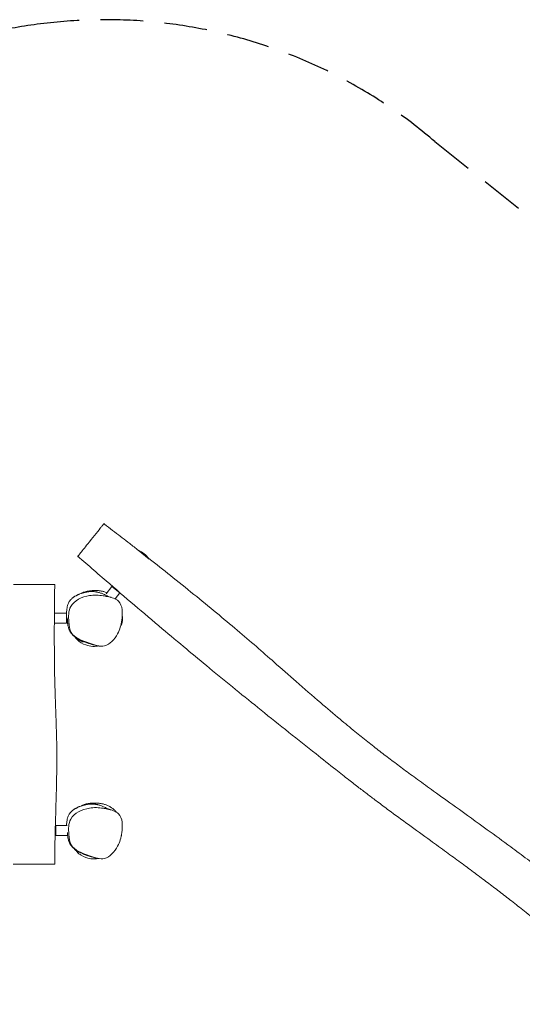
# Model space of a CAD drawing. Units: millimetres. Extents: x -8315 to 8323, y -2510 to 2225.
# Drawn here: x -5028 to -3536, y -698 to 2225 of the extents above; entities that cross this region are included whole.
import ezdxf

# ---------------------------------------------------------------- set-up
doc = ezdxf.new("R2010")
doc.units = ezdxf.units.MM
doc.header["$LTSCALE"] = 20
doc.linetypes.add('HIDDEN', pattern=[9.525, 6.35, -3.175])
doc.layers.add('2d', color=230, linetype='Continuous')
doc.layers.add('AS-SafetyZone', color=5, linetype='HIDDEN')

msp = doc.modelspace()

# ---------------------------------------------------------------- linework, layer by layer
at = {"layer": '2d', "lineweight": 0}
for p, q in [((-4675.8, 649.7), (-4643.4, 623.8)), ((-4754.1, 542.1), (-4771.4, 520.4)), ((-4754.1, 542.1), (-4730.6, 523.3)), ((-4730.6, 523.3), (-4744.8, 505.6)), ((-4924.8, 445.5), (-4924, 445.5)), ((-4924, 458.7), (-4924.7, 458.7)), ((-4924.7, 451.5), (-4924, 451.5)), ((-4924, 463.5), (-4924, 433.5)), ((-4888.7, 463.5), (-4924, 463.5)), ((-4889, 463.5), (-4889, 433.5)), ((-4888.5, 458.7), (-4889, 458.7)), ((-4889, 451.5), (-4887.7, 451.5)), ((-4889, 445.5), (-4886.6, 445.5)), ((-4924.8, 438.3), (-4924, 438.3)), ((-4888.3, 433.5), (-4924, 433.5)), ((-4889, 438.3), (-4885.8, 438.3)), ((-4888.3, 438.3), (-4888.3, 433.5)), ((-4725.8, 436.7), (-4725.8, 427.5)), ((-4839.6, 377.4), (-4844.9, 381.6)), ((-4920.9, -172.3), (-4922, -172.3)), ((-4887.2, -167.5), (-4921.9, -167.5)), ((-4920.9, -167.5), (-4920.9, -197.5)), ((-4885.9, -197.5), (-4922.6, -197.5)), ((-4922.5, -192.7), (-4920.9, -192.7)), ((-4922.3, -185.5), (-4921.6, -185.5)), ((-4922.2, -179.5), (-4921.6, -179.5)), ((-4921.6, -179.5), (-4921.6, -185.5)), ((-4885.9, -191), (-4885.9, -197.5)), ((-4885.9, -192.7), (-4885.8, -192.7))]:
    msp.add_line(p, q, dxfattribs=at)
for centre, start, end in [((-4704.3, 580.3), 36.2672, 67.6119), ((-4797.8, 448.5), 343.7398, 7.4339), ((-4811, 446.7), 227.9152, 247.6376), ((-4799.8, -182.5), 345.9292, 352.9165)]:
    msp.add_arc(centre, 75, start, end, dxfattribs=at)
for points, knots in [([(-4783, 722.1), (-4784.5, 720.2), (-4793.9, 708.5), (-4822.7, 672.4), (-4854.2, 633.1), (-4855.2, 631.8), (-4855.2, 631.7), (-4855.2, 631.7)], [0.1601309, 0.1601309, 0.1601309, 0.1601309, 0.1991474, 0.355023, 0.4674264, 0.5968313, 0.5999676, 0.5999676, 0.5999676, 0.5999676]), ([(-4777.7, 728.8), (-4777.7, 728.8), (-4778.2, 728.2), (-4780.4, 725.4), (-4783, 722.1)], [1.06951625, 1.06951625, 1.06951625, 1.06951625, 1.09342874, 1.16013085, 1.16013085, 1.16013085, 1.16013085]), ([(-4777.7, 728.8), (-4775, 726.8), (-4772.4, 724.7), (-4761.8, 716.6), (-4753.9, 710.5), (-4731.1, 692.8), (-4716.2, 681.3), (-4692.7, 663), (-4684.1, 656.3), (-4675.5, 649.6)], [0, 0, 0, 0, 10.000013, 10.000013, 40.000249, 40.000249, 96.535013, 96.535013, 129.282579, 129.282579, 129.282579, 129.282579]), ([(-3256.1, -651), (-3257.8, -649.5), (-3259.6, -647.9), (-3277.1, -632.7), (-3292.9, -619), (-3324.8, -591.7), (-3340.8, -578), (-3372.5, -551.1), (-3388.3, -537.9), (-3419.4, -511.9), (-3434.6, -499.2), (-3464.5, -474.7), (-3479.1, -462.8), (-3507.4, -439.8), (-3521.1, -428.8), (-3547.6, -407.7), (-3560.4, -397.7), (-3585, -378.4), (-3596.8, -369.3), (-3620.5, -351.2), (-3632.3, -342.2), (-3656.4, -324), (-3668.7, -314.8), (-3693.9, -296.1), (-3706.8, -286.6), (-3733.6, -266.9), (-3747.5, -256.7), (-3777.2, -235.1), (-3793, -223.7), (-3830.7, -196.4), (-3852.6, -180.5), (-3894, -150.3), (-3913.6, -136), (-3944.4, -113.2), (-3955.7, -104.7), (-3975.9, -89.5), (-3984.8, -82.8), (-4002.8, -69.1), (-4011.9, -62.1), (-4030.9, -47.4), (-4040.8, -39.7), (-4063.7, -21.9), (-4076.7, -11.7), (-4109.3, 13.9), (-4128.9, 29.4), (-4175.3, 66.2), (-4202.1, 87.6), (-4256.5, 131), (-4284.1, 153.1), (-4336.7, 195.6), (-4361.8, 215.9), (-4412.9, 257.5), (-4438.9, 278.8), (-4487.6, 319), (-4510.3, 337.8), (-4556.9, 376.7), (-4580.9, 396.8), (-4632.4, 440.3), (-4660, 463.7), (-4715.4, 510.9), (-4743.3, 534.8), (-4787.4, 572.9), (-4803.8, 587.1), (-4827.7, 607.8), (-4835.4, 614.5), (-4846.4, 624.1), (-4850, 627.2), (-4853.7, 630.4), (-4854.5, 631.1), (-4855.2, 631.7)], [150.839991, 150.839991, 150.839991, 150.839991, 157.787791, 157.787791, 220.74257, 220.74257, 283.910736, 283.910736, 345.835585, 345.835585, 405.429469, 405.429469, 461.902746, 461.902746, 514.71527, 514.71527, 563.533259, 563.533259, 608.374934, 608.374934, 652.943841, 652.943841, 699.031706, 699.031706, 747.304673, 747.304673, 799.127505, 799.127505, 857.933093, 857.933093, 939.368691, 939.368691, 1012.168496, 1012.168496, 1054.627581, 1054.627581, 1088.078679, 1088.078679, 1122.418668, 1122.418668, 1160.102563, 1160.102563, 1209.585399, 1209.585399, 1284.587418, 1284.587418, 1387.439467, 1387.439467, 1493.498465, 1493.498465, 1590.400397, 1590.400397, 1691.243078, 1691.243078, 1779.629172, 1779.629172, 1873.477752, 1873.477752, 1981.914434, 1981.914434, 2092.041393, 2092.041393, 2156.789933, 2156.789933, 2187.393549, 2187.393549, 2201.429874, 2201.429874, 2204.493055, 2204.493055, 2204.493055, 2204.493055]), ([(-4644, 624.9), (-4622.8, 608.2), (-4601.6, 591.5), (-4557.3, 556.2), (-4534.1, 537.6), (-4488.5, 500.7), (-4466.2, 482.5), (-4423.2, 446.9), (-4402.5, 429.6), (-4363, 396.1), (-4344.1, 379.9), (-4307.6, 348.3), (-4290, 332.8), (-4250.6, 298.2), (-4228.9, 279.1), (-4183.3, 239), (-4159.3, 218.1), (-4115.9, 180.8), (-4096.5, 164.3), (-4062.3, 135.8), (-4047.6, 123.6), (-4020.3, 101.4), (-4007.7, 91.3), (-3983.2, 71.8), (-3971.2, 62.4), (-3947.4, 44), (-3935.5, 34.9), (-3911.6, 16.9), (-3899.6, 7.9), (-3874.3, -10.9), (-3861, -20.6), (-3831.6, -42.1), (-3815.5, -53.7), (-3777.9, -80.9), (-3756.4, -96.3), (-3703.3, -134.4), (-3671.8, -157), (-3617, -196.8), (-3593.8, -213.8), (-3554.2, -243.1), (-3537.7, -255.3), (-3506.9, -278.5), (-3492.5, -289.5), (-3464.7, -310.8), (-3451.3, -321.2), (-3424, -342.4), (-3410.2, -353.2), (-3381.6, -375.9), (-3366.8, -387.7), (-3336.2, -412.1), (-3320.5, -424.8), (-3288.1, -451.1), (-3271.5, -464.7), (-3237.5, -492.6), (-3220.2, -506.9), (-3196.6, -526.5), (-3190.4, -531.7), (-3184.1, -536.9)], [169.334411, 169.334411, 169.334411, 169.334411, 250.188193, 250.188193, 339.405977, 339.405977, 426.014514, 426.014514, 506.873908, 506.873908, 581.419529, 581.419529, 651.846372, 651.846372, 738.600813, 738.600813, 834.051863, 834.051863, 910.44167, 910.44167, 967.637633, 967.637633, 1016.101919, 1016.101919, 1061.734053, 1061.734053, 1106.542243, 1106.542243, 1151.548715, 1151.548715, 1201.169875, 1201.169875, 1260.916804, 1260.916804, 1340.53578, 1340.53578, 1457.263731, 1457.263731, 1543.731274, 1543.731274, 1605.256639, 1605.256639, 1659.455103, 1659.455103, 1710.377165, 1710.377165, 1763.084828, 1763.084828, 1819.863147, 1819.863147, 1880.573028, 1880.573028, 1945.000607, 1945.000607, 2012.652846, 2012.652846, 2037.011264, 2037.011264, 2037.011264, 2037.011264]), ([(-5000.4, 548.5), (-5016.7, 548.5), (-5040.8, 548.5), (-5045.8, 548.5), (-5045.8, 548.5)], [0.082, 0.082, 0.082, 0.082, 0.2100143, 0.2838131, 0.2838131, 0.2838131, 0.2838131]), ([(-4923.7, 548.5), (-4923.7, 548.5), (-4927.7, 548.5), (-4953.9, 548.5), (-4968.9, 548.5), (-4977.5, 548.5), (-4988, 548.5), (-4998.5, 548.5), (-5000.4, 548.5)], [0.7964535, 0.7964535, 0.7964535, 0.7964535, 0.8825325, 1, 1, 1, 1.0666942, 1.082, 1.082, 1.082, 1.082]), ([(-4923.7, 548.5), (-4923.8, 545.2), (-4923.8, 541.9), (-4924, 528.5), (-4924.1, 518.5), (-4924.5, 489.7), (-4924.6, 470.9), (-4924.9, 425.4), (-4925, 398.6), (-4924.8, 343.7), (-4924.6, 315.4), (-4923.7, 264.3), (-4923.1, 241.5), (-4921.7, 199.4), (-4921, 180.1), (-4919.7, 143.5), (-4919.1, 126.3), (-4918.2, 94.1), (-4917.8, 79.3), (-4917.4, 48.9), (-4917.4, 33.3), (-4917.5, 4), (-4917.7, -9.8), (-4918.2, -36.4), (-4918.5, -49.2), (-4919.2, -76.2), (-4919.7, -90.3), (-4920.5, -117.5), (-4920.8, -130.4), (-4921.6, -156.7), (-4922, -170), (-4922.7, -200), (-4923, -216.7), (-4923.3, -246.7), (-4923.3, -260), (-4923, -276.4), (-4923, -279.4), (-4922.9, -282.5)], [0, 0, 0, 0, 10.000031, 10.000031, 40.000302, 40.000302, 96.423485, 96.423485, 176.649316, 176.649316, 261.405812, 261.405812, 329.858247, 329.858247, 387.802841, 387.802841, 439.696063, 439.696063, 484.344612, 484.344612, 530.978709, 530.978709, 572.390582, 572.390582, 610.83712, 610.83712, 653.286821, 653.286821, 692.250513, 692.250513, 732.211692, 732.211692, 782.349711, 782.349711, 822.293084, 822.293084, 831.444693, 831.444693, 831.444693, 831.444693]), ([(-4888.8, 458.7), (-4888.8, 459.6), (-4888.8, 460.4), (-4888.8, 462.7), (-4888.7, 464.2), (-4888.5, 467.5), (-4888.4, 469.3), (-4887.9, 473.6), (-4887.6, 476.1), (-4886.7, 481.1), (-4886.2, 483.3), (-4885, 487.5), (-4884.4, 489.1), (-4883.1, 492.4), (-4882.4, 493.9), (-4880.9, 496.7), (-4880.2, 497.9), (-4878.8, 499.8), (-4878.4, 500.4), (-4877.6, 501.4), (-4877.3, 501.8), (-4876.8, 502.4), (-4876.5, 502.7), (-4876.1, 503.2), (-4875.9, 503.4), (-4875.4, 503.9), (-4875.1, 504.3), (-4874.5, 504.9), (-4874.2, 505.2), (-4873.5, 505.8), (-4873.2, 506.1), (-4872.4, 506.8), (-4872, 507.2), (-4871.1, 508), (-4870.6, 508.4), (-4869.6, 509.2), (-4869, 509.6), (-4867.9, 510.4), (-4867.3, 510.8), (-4866, 511.7), (-4865.4, 512.1), (-4864, 512.9), (-4863.3, 513.3), (-4861.9, 514.1), (-4861.2, 514.5), (-4859.8, 515.3), (-4859.1, 515.6), (-4857.7, 516.4), (-4857, 516.7), (-4855.5, 517.4), (-4854.7, 517.8), (-4852.8, 518.6), (-4851.8, 519.1), (-4849.3, 520.1), (-4848.5, 520.4), (-4845.3, 521.6), (-4844.8, 521.8), (-4843.7, 522.1), (-4843.3, 522.3), (-4842.5, 522.5), (-4842.2, 522.6), (-4841.5, 522.9), (-4841.2, 523), (-4840.5, 523.1), (-4840.3, 523.2), (-4839.6, 523.4), (-4839.1, 523.6), (-4838.2, 523.8), (-4837.8, 523.9), (-4837, 524.1), (-4836.6, 524.2), (-4835.6, 524.5), (-4835.1, 524.6), (-4833.8, 524.9), (-4833.1, 525.1), (-4831.5, 525.4), (-4830.7, 525.5), (-4828.8, 525.9), (-4827.8, 526.1), (-4825.4, 526.4), (-4824.1, 526.6), (-4821.1, 526.9), (-4819.5, 527), (-4815.8, 527.2), (-4813.8, 527.2), (-4809.9, 527.2), (-4808, 527.1), (-4805.2, 526.8), (-4804.3, 526.7), (-4802.8, 526.5), (-4802.3, 526.5), (-4801, 526.3), (-4800.3, 526.2), (-4798.8, 525.9), (-4798, 525.7), (-4796.1, 525.3), (-4795.1, 525.1), (-4792.6, 524.4), (-4791.2, 524), (-4788.2, 523.1), (-4786.6, 522.5), (-4783.7, 521.4), (-4782.3, 520.8), (-4779.3, 519.5), (-4777.7, 518.8), (-4774.2, 517.2), (-4772.4, 516.3), (-4768.7, 514.6), (-4766.8, 513.7), (-4763, 512), (-4761.1, 511.3), (-4758.2, 510.3), (-4757.1, 509.9), (-4756, 509.6)], [545.241316, 545.241316, 545.241316, 545.241316, 565.898217, 565.898217, 607.544854, 607.544854, 662.659218, 662.659218, 737.180586, 737.180586, 785.568201, 785.568201, 812.421886, 812.421886, 829.097644, 829.097644, 840.450584, 840.450584, 844.570529, 844.570529, 846.3692, 846.3692, 847.635613, 847.635613, 848.49115, 848.49115, 849.895266, 849.895266, 851.206105, 851.206105, 852.788233, 852.788233, 855.067956, 855.067956, 858.117998, 858.117998, 862.14785, 862.14785, 867.43046, 867.43046, 874.222778, 874.222778, 882.780206, 882.780206, 893.378039, 893.378039, 906.376479, 906.376479, 922.400088, 922.400088, 943.106152, 943.106152, 974.692071, 974.692071, 1017.737909, 1017.737909, 1024.297272, 1024.297272, 1027.244452, 1027.244452, 1029.212522, 1029.212522, 1030.653367, 1030.653367, 1031.645336, 1031.645336, 1033.08241, 1033.08241, 1034.293443, 1034.293443, 1035.701613, 1035.701613, 1037.723701, 1037.723701, 1040.623223, 1040.623223, 1044.573205, 1044.573205, 1050.023457, 1050.023457, 1057.492658, 1057.492658, 1067.551979, 1067.551979, 1080.548631, 1080.548631, 1094.539116, 1094.539116, 1104.701613, 1104.701613, 1113.243426, 1113.243426, 1125.106645, 1125.106645, 1142.084454, 1142.084454, 1167.449488, 1167.449488, 1204.269813, 1204.269813, 1251.368663, 1251.368663, 1300.046006, 1300.046006, 1362.352835, 1362.352835, 1440.512845, 1440.512845, 1530.313527, 1530.313527, 1626.951515, 1626.951515, 1685.009935, 1685.009935, 1685.009935, 1685.009935]), ([(-4844.9, 521.9), (-4842.8, 523), (-4840.7, 524.1), (-4835.3, 526.2), (-4831.6, 527.3), (-4825.2, 528.5), (-4823, 528.8), (-4820.8, 529)], [-146.009865, -146.009865, -146.009865, -146.009865, -144.158532, -144.158532, -141.45108, -141.45108, -140.060541, -140.060541, -140.060541, -140.060541]), ([(-4821, 529), (-4821, 529), (-4821, 529), (-4821, 529), (-4820.8, 529), (-4820.3, 529.1), (-4819.9, 529.1), (-4818.8, 529.3), (-4818.2, 529.4), (-4816.5, 529.5), (-4815.6, 529.6), (-4813.5, 529.9), (-4812.3, 530), (-4809.8, 530.1), (-4808.5, 530.2), (-4805.7, 530.3), (-4804.3, 530.3), (-4801.3, 530.3), (-4799.9, 530.3), (-4797.1, 530.1), (-4795.7, 530), (-4792.9, 529.8), (-4791.4, 529.6), (-4788.6, 529.2), (-4787.3, 529), (-4784.8, 528.5), (-4783.6, 528.3), (-4781.1, 527.7), (-4779.8, 527.4), (-4776.9, 526.6), (-4775.4, 526.1), (-4772.1, 525), (-4770.4, 524.4), (-4768.7, 523.7)], [32.239426, 32.239426, 32.239426, 32.239426, 34.500782, 34.500782, 60.324769, 60.324769, 87.746067, 87.746067, 115.85404, 115.85404, 143.040564, 143.040564, 167.393548, 167.393548, 187.447096, 187.447096, 202.590912, 202.590912, 212.930137, 212.930137, 220.784494, 220.784494, 227.1865, 227.1865, 231.824336, 231.824336, 235.766429, 235.766429, 239.826023, 239.826023, 244.750804, 244.750804, 250.218008, 250.218008, 250.218008, 250.218008]), ([(-4820.4, 373.9), (-4820.5, 373.9), (-4842.4, 381.8), (-4877.1, 392.5), (-4883, 441.9), (-4883.6, 493.1), (-4842.4, 511.6), (-4820.4, 515.2), (-4806.7, 517.4), (-4793.7, 516.8), (-4780.3, 514.7)], [0.582, 0.582, 0.582, 0.582, 0.5824301, 0.7103237, 0.7751164, 0.8687211, 1, 1, 1, 1.082, 1.082, 1.082, 1.082]), ([(-4780.3, 514.7), (-4776, 514.1), (-4759.7, 511), (-4721.6, 500.9), (-4722.3, 444.7), (-4734.8, 398.9), (-4771.8, 355.3), (-4804.7, 368.3), (-4820.4, 373.9)], [0.082, 0.082, 0.082, 0.082, 0.1080518, 0.1806629, 0.2964059, 0.3821934, 0.4897692, 0.582, 0.582, 0.582, 0.582]), ([(-4793, 365.5), (-4793.6, 365.6), (-4794.1, 365.7), (-4796.2, 366.1), (-4797.7, 366.4), (-4802.9, 367.5), (-4806.6, 368.3), (-4814, 370.3), (-4817.6, 371.3), (-4824.2, 373.4), (-4827.1, 374.4), (-4832.2, 376.3), (-4834, 377), (-4837.9, 378.5), (-4839.5, 379.2), (-4842.7, 380.6), (-4844.3, 381.3), (-4846.9, 382.6), (-4847.5, 382.9), (-4848.6, 383.4), (-4849, 383.7), (-4849.9, 384.1), (-4850.3, 384.3), (-4851, 384.7), (-4851.4, 384.9), (-4852.4, 385.5), (-4853.1, 385.8), (-4854.2, 386.5), (-4854.8, 386.8), (-4855.8, 387.5), (-4856.3, 387.8), (-4857.5, 388.5), (-4858, 388.9), (-4859.3, 389.7), (-4859.9, 390.1), (-4861.3, 391.1), (-4862, 391.6), (-4863.7, 392.8), (-4864.6, 393.5), (-4866.9, 395.4), (-4868.2, 396.5), (-4870.3, 398.6), (-4870.8, 399.1), (-4871.7, 400), (-4872, 400.3), (-4872.4, 400.8), (-4872.6, 401), (-4873.1, 401.6), (-4873.4, 401.9), (-4873.9, 402.5), (-4874.1, 402.8), (-4874.6, 403.4), (-4874.8, 403.7), (-4875.4, 404.5), (-4875.7, 404.9), (-4876.4, 405.8), (-4876.7, 406.3), (-4877.4, 407.4), (-4877.8, 407.9), (-4878.5, 409.3), (-4878.9, 410), (-4879.9, 411.8), (-4880.4, 412.9), (-4881.6, 415.7), (-4882.1, 417.4), (-4883.1, 420.6), (-4883.5, 422.2), (-4884.3, 425.9), (-4884.6, 427.9), (-4885.1, 431.7), (-4885.3, 433.3), (-4885.6, 436.3), (-4885.7, 437.5), (-4885.9, 439.8), (-4886, 440.8), (-4886.2, 442.6), (-4886.2, 443.4), (-4886.4, 444.9), (-4886.4, 445.6), (-4886.5, 446.9), (-4886.6, 447.4), (-4886.7, 448.4), (-4886.7, 448.8), (-4886.8, 449.3), (-4886.8, 449.5), (-4886.8, 449.5), (-4886.8, 449.5), (-4886.8, 449.5)], [0, 0, 0, 0, 10.000008, 10.000008, 40.000086, 40.000086, 112.227594, 112.227594, 177.739282, 177.739282, 223.065501, 223.065501, 247.568323, 247.568323, 262.999429, 262.999429, 274.296175, 274.296175, 277.427746, 277.427746, 279.395456, 279.395456, 280.976432, 280.976432, 282.300661, 282.300661, 284.4857, 284.4857, 286.346268, 286.346268, 288.508826, 288.508826, 291.305843, 291.305843, 294.910108, 294.910108, 299.753198, 299.753198, 306.579849, 306.579849, 317.023605, 317.023605, 319.829824, 319.829824, 321.255611, 321.255611, 322.079428, 322.079428, 323.341775, 323.341775, 324.533783, 324.533783, 326.04122, 326.04122, 328.341741, 328.341741, 331.541364, 331.541364, 336.014372, 336.014372, 342.269713, 342.269713, 351.010878, 351.010878, 364.643444, 364.643444, 378.324402, 378.324402, 396.545126, 396.545126, 413.893446, 413.893446, 429.699, 429.699, 445.357942, 445.357942, 461.796009, 461.796009, 480.04328, 480.04328, 501.06799, 501.06799, 524.081767, 524.081767, 548.009212, 548.009212, 548.199725, 548.199725, 548.199725, 548.199725]), ([(-4884.8, 429.3), (-4885.1, 430.4), (-4885.4, 431.6), (-4886.2, 434.4), (-4886.5, 436), (-4886.9, 437.8), (-4887, 438.1), (-4887, 438.3)], [381.2921, 381.2921, 381.2921, 381.2921, 395.66426, 395.66426, 417.158481, 417.158481, 420.853536, 420.853536, 420.853536, 420.853536]), ([(-4862.8, 391), (-4862.8, 391), (-4862.8, 391), (-4862.8, 391), (-4862.9, 391.1), (-4863.1, 391.4), (-4863.3, 391.7), (-4863.9, 392.3), (-4864.3, 392.8), (-4865, 393.6), (-4865.2, 393.9), (-4865.5, 394.2)], [34.215159, 34.215159, 34.215159, 34.215159, 34.574411, 34.574411, 51.463189, 51.463189, 72.106947, 72.106947, 97.191544, 97.191544, 111.070069, 111.070069, 111.070069, 111.070069]), ([(-4794, 365.7), (-4795.8, 365.3), (-4797.9, 364.9), (-4807.3, 363.9), (-4814.5, 364.4), (-4826.5, 366.8), (-4835.9, 369.3), (-4849.8, 378), (-4853.9, 381.4), (-4859.5, 387.1), (-4861.3, 389.1), (-4863, 391.3)], [-221.884781, -221.884781, -221.884781, -221.884781, -218.0217, -218.0217, -205.704403, -205.704403, -196.158475, -196.158475, -191.415582, -191.415582, -188.921301, -188.921301, -188.921301, -188.921301]), ([(-4888.7, -167.5), (-4888.7, -166.8), (-4888.7, -166.1), (-4888.5, -163.5), (-4888.4, -161.7), (-4887.9, -157.4), (-4887.6, -154.9), (-4886.7, -149.9), (-4886.2, -147.7), (-4885, -143.5), (-4884.4, -141.9), (-4883.1, -138.6), (-4882.4, -137.1), (-4880.9, -134.3), (-4880.2, -133.1), (-4878.8, -131.2), (-4878.4, -130.6), (-4877.6, -129.6), (-4877.3, -129.2), (-4876.8, -128.6), (-4876.5, -128.3), (-4876.1, -127.8), (-4875.9, -127.6), (-4875.4, -127.1), (-4875.1, -126.7), (-4874.5, -126.1), (-4874.2, -125.8), (-4873.5, -125.2), (-4873.2, -124.9), (-4872.4, -124.2), (-4872, -123.8), (-4871.1, -123), (-4870.6, -122.6), (-4869.6, -121.8), (-4869, -121.4), (-4867.9, -120.6), (-4867.3, -120.2), (-4866, -119.3), (-4865.4, -118.9), (-4864, -118.1), (-4863.3, -117.7), (-4861.9, -116.9), (-4861.2, -116.5), (-4859.8, -115.7), (-4859.1, -115.4), (-4857.7, -114.6), (-4857, -114.3), (-4855.5, -113.6), (-4854.7, -113.2), (-4852.8, -112.4), (-4851.8, -111.9), (-4849.3, -110.9), (-4848.5, -110.6), (-4845.3, -109.4), (-4844.8, -109.2), (-4843.7, -108.9), (-4843.3, -108.7), (-4842.5, -108.5), (-4842.2, -108.4), (-4841.5, -108.1), (-4841.2, -108), (-4840.5, -107.9), (-4840.3, -107.8), (-4839.6, -107.6), (-4839.1, -107.4), (-4838.2, -107.2), (-4837.8, -107.1), (-4837, -106.9), (-4836.6, -106.8), (-4835.6, -106.5), (-4835.1, -106.4), (-4833.8, -106.1), (-4833.1, -105.9), (-4831.5, -105.6), (-4830.7, -105.5), (-4828.8, -105.1), (-4827.8, -104.9), (-4825.4, -104.6), (-4824.1, -104.4), (-4821.1, -104.1), (-4819.5, -104), (-4815.8, -103.8), (-4813.8, -103.8), (-4809.9, -103.8), (-4808, -103.9), (-4805.2, -104.2), (-4804.3, -104.3), (-4802.8, -104.5), (-4802.3, -104.5), (-4801, -104.7), (-4800.3, -104.8), (-4798.8, -105.1), (-4798, -105.3), (-4796.1, -105.7), (-4795.1, -105.9), (-4792.6, -106.6), (-4791.2, -107), (-4788.2, -107.9), (-4786.6, -108.5), (-4783.7, -109.6), (-4782.3, -110.2), (-4779.3, -111.5), (-4777.7, -112.2), (-4774.2, -113.8), (-4772.4, -114.7), (-4768.7, -116.4), (-4766.8, -117.3), (-4763, -119), (-4761.1, -119.7), (-4758.2, -120.7), (-4757.1, -121.1), (-4756, -121.4)], [587.743247, 587.743247, 587.743247, 587.743247, 607.544854, 607.544854, 662.659217, 662.659217, 737.180586, 737.180586, 785.568201, 785.568201, 812.421886, 812.421886, 829.097644, 829.097644, 840.450584, 840.450584, 844.570529, 844.570529, 846.3692, 846.3692, 847.635613, 847.635613, 848.49115, 848.49115, 849.895266, 849.895266, 851.206105, 851.206105, 852.788233, 852.788233, 855.067956, 855.067956, 858.117998, 858.117998, 862.14785, 862.14785, 867.43046, 867.43046, 874.222778, 874.222778, 882.780206, 882.780206, 893.378039, 893.378039, 906.376479, 906.376479, 922.400088, 922.400088, 943.106152, 943.106152, 974.692071, 974.692071, 1017.737909, 1017.737909, 1024.297272, 1024.297272, 1027.244452, 1027.244452, 1029.212522, 1029.212522, 1030.653367, 1030.653367, 1031.645336, 1031.645336, 1033.08241, 1033.08241, 1034.293443, 1034.293443, 1035.701613, 1035.701613, 1037.723701, 1037.723701, 1040.623223, 1040.623223, 1044.573205, 1044.573205, 1050.023457, 1050.023457, 1057.492658, 1057.492658, 1067.551979, 1067.551979, 1080.548631, 1080.548631, 1094.539116, 1094.539116, 1104.701613, 1104.701613, 1113.243426, 1113.243426, 1125.106645, 1125.106645, 1142.084454, 1142.084454, 1167.449488, 1167.449488, 1204.269813, 1204.269813, 1251.368662, 1251.368662, 1300.046006, 1300.046006, 1362.352835, 1362.352835, 1440.512845, 1440.512845, 1530.313526, 1530.313526, 1626.951515, 1626.951515, 1685.009935, 1685.009935, 1685.009935, 1685.009935]), ([(-4820.4, -257.1), (-4820.5, -257.1), (-4842.4, -249.2), (-4877.1, -238.5), (-4883, -189.1), (-4883.6, -137.9), (-4842.4, -119.4), (-4820.4, -115.8), (-4806.7, -113.6), (-4793.7, -114.2), (-4780.3, -116.3)], [0.582, 0.582, 0.582, 0.582, 0.5824301, 0.7103237, 0.7751164, 0.8687211, 1, 1, 1, 1.082, 1.082, 1.082, 1.082]), ([(-4844.9, -109.1), (-4842.8, -108), (-4840.7, -106.9), (-4835.3, -104.8), (-4831.6, -103.7), (-4825.2, -102.5), (-4823, -102.2), (-4820.8, -102)], [-146.009865, -146.009865, -146.009865, -146.009865, -144.158532, -144.158532, -141.45108, -141.45108, -140.060541, -140.060541, -140.060541, -140.060541]), ([(-4821, -102), (-4821, -102), (-4821, -102), (-4821, -102), (-4820.8, -102), (-4820.3, -101.9), (-4819.9, -101.9), (-4818.8, -101.7), (-4818.2, -101.6), (-4816.5, -101.5), (-4815.6, -101.4), (-4813.5, -101.1), (-4812.3, -101), (-4809.8, -100.9), (-4808.5, -100.8), (-4805.7, -100.7), (-4804.3, -100.7), (-4801.3, -100.7), (-4799.9, -100.7), (-4797.1, -100.9), (-4795.7, -101), (-4792.9, -101.2), (-4791.4, -101.4), (-4788.6, -101.8), (-4787.3, -102), (-4784.8, -102.5), (-4783.6, -102.7), (-4781.1, -103.3), (-4779.8, -103.6), (-4776.9, -104.4), (-4775.4, -104.9), (-4771.7, -106.1), (-4769.6, -106.9), (-4765.7, -108.6), (-4763.9, -109.4), (-4760.9, -111), (-4759.6, -111.8), (-4757.1, -113.2), (-4756, -114), (-4753.8, -115.5), (-4752.7, -116.3), (-4750.6, -117.9), (-4749.5, -118.8), (-4747.4, -120.8), (-4746.2, -121.9), (-4743.9, -124.3), (-4742.8, -125.6), (-4741.6, -127.1)], [32.239426, 32.239426, 32.239426, 32.239426, 34.500782, 34.500782, 60.324769, 60.324769, 87.746067, 87.746067, 115.85404, 115.85404, 143.040564, 143.040564, 167.393548, 167.393548, 187.447096, 187.447096, 202.590912, 202.590912, 212.930137, 212.930137, 220.784494, 220.784494, 227.1865, 227.1865, 231.824336, 231.824336, 235.766429, 235.766429, 239.826023, 239.826023, 244.750804, 244.750804, 251.482875, 251.482875, 257.616561, 257.616561, 262.563779, 262.563779, 267.428891, 267.428891, 272.729825, 272.729825, 278.70185, 278.70185, 285.915261, 285.915261, 294.014998, 294.014998, 294.014998, 294.014998]), ([(-4780.3, -116.3), (-4776, -116.9), (-4759.7, -120), (-4721.6, -130.1), (-4722.3, -186.3), (-4734.8, -232.1), (-4771.8, -275.7), (-4804.7, -262.7), (-4820.4, -257.1)], [0.082, 0.082, 0.082, 0.082, 0.1080518, 0.1806629, 0.2964059, 0.3821934, 0.4897692, 0.582, 0.582, 0.582, 0.582]), ([(-4793, -265.5), (-4793.6, -265.4), (-4794.1, -265.3), (-4796.2, -264.9), (-4797.7, -264.6), (-4802.9, -263.5), (-4806.6, -262.7), (-4814, -260.7), (-4817.6, -259.7), (-4824.2, -257.6), (-4827.1, -256.6), (-4832.2, -254.7), (-4834, -254), (-4837.9, -252.5), (-4839.5, -251.8), (-4842.7, -250.4), (-4844.3, -249.7), (-4846.9, -248.4), (-4847.5, -248.1), (-4848.6, -247.6), (-4849, -247.3), (-4849.9, -246.9), (-4850.3, -246.7), (-4851, -246.3), (-4851.4, -246.1), (-4852.4, -245.5), (-4853.1, -245.2), (-4854.2, -244.5), (-4854.8, -244.2), (-4855.8, -243.5), (-4856.3, -243.2), (-4857.5, -242.5), (-4858, -242.1), (-4859.3, -241.3), (-4859.9, -240.9), (-4861.3, -239.9), (-4862, -239.4), (-4863.7, -238.2), (-4864.6, -237.5), (-4866.9, -235.6), (-4868.2, -234.5), (-4870.3, -232.4), (-4870.8, -231.9), (-4871.7, -231), (-4872, -230.7), (-4872.4, -230.2), (-4872.6, -230), (-4873.1, -229.4), (-4873.4, -229.1), (-4873.9, -228.5), (-4874.1, -228.2), (-4874.6, -227.6), (-4874.8, -227.3), (-4875.4, -226.5), (-4875.7, -226.1), (-4876.4, -225.2), (-4876.7, -224.7), (-4877.4, -223.6), (-4877.8, -223.1), (-4878.5, -221.7), (-4878.9, -221), (-4879.9, -219.2), (-4880.4, -218.1), (-4881.6, -215.3), (-4882.1, -213.6), (-4883.1, -210.4), (-4883.5, -208.8), (-4884.3, -205.1), (-4884.6, -203.1), (-4885.1, -199.3), (-4885.3, -197.7), (-4885.6, -194.7), (-4885.7, -193.5), (-4885.9, -191.2), (-4886, -190.2), (-4886.1, -189), (-4886.2, -188.6), (-4886.2, -188.3)], [0, 0, 0, 0, 10.000008, 10.000008, 40.000086, 40.000086, 112.227594, 112.227594, 177.739282, 177.739282, 223.065501, 223.065501, 247.568323, 247.568323, 262.999429, 262.999429, 274.296175, 274.296175, 277.427746, 277.427746, 279.395456, 279.395456, 280.976432, 280.976432, 282.300661, 282.300661, 284.4857, 284.4857, 286.346268, 286.346268, 288.508826, 288.508826, 291.305843, 291.305843, 294.910108, 294.910108, 299.753198, 299.753198, 306.579849, 306.579849, 317.023605, 317.023605, 319.829824, 319.829824, 321.255611, 321.255611, 322.079428, 322.079428, 323.341775, 323.341775, 324.533783, 324.533783, 326.04122, 326.04122, 328.341741, 328.341741, 331.541364, 331.541364, 336.014372, 336.014372, 342.269713, 342.269713, 351.010878, 351.010878, 364.643444, 364.643444, 378.324402, 378.324402, 396.545126, 396.545126, 413.893446, 413.893446, 429.699, 429.699, 445.357942, 445.357942, 452.042767, 452.042767, 452.042767, 452.042767]), ([(-4884.8, -201.7), (-4885.1, -200.6), (-4885.4, -199.4), (-4885.8, -198), (-4885.9, -197.7), (-4885.9, -197.5)], [381.2921, 381.2921, 381.2921, 381.2921, 395.66426, 395.66426, 399.349169, 399.349169, 399.349169, 399.349169]), ([(-4862.8, -240), (-4862.8, -240), (-4862.8, -240), (-4862.8, -240), (-4862.9, -239.9), (-4863.1, -239.6), (-4863.3, -239.3), (-4863.9, -238.7), (-4864.3, -238.2), (-4865, -237.4), (-4865.2, -237.1), (-4865.5, -236.8)], [34.215159, 34.215159, 34.215159, 34.215159, 34.574411, 34.574411, 51.463189, 51.463189, 72.106947, 72.106947, 97.191544, 97.191544, 111.070069, 111.070069, 111.070069, 111.070069]), ([(-4794, -265.3), (-4795.8, -265.7), (-4797.9, -266.1), (-4807.3, -267.1), (-4814.5, -266.6), (-4826.5, -264.2), (-4835.9, -261.7), (-4849.8, -253), (-4853.9, -249.6), (-4859.5, -243.9), (-4861.3, -241.9), (-4863, -239.7)], [-221.884781, -221.884781, -221.884781, -221.884781, -218.0217, -218.0217, -205.704403, -205.704403, -196.158475, -196.158475, -191.415582, -191.415582, -188.921301, -188.921301, -188.921301, -188.921301]), ([(-5012.8, -282.5), (-5023.1, -282.5), (-5041.8, -282.5), (-5046.8, -282.5), (-5046.8, -282.5)], [0.1181552, 0.1181552, 0.1181552, 0.1181552, 0.2045219, 0.2943586, 0.2943586, 0.2943586, 0.2943586]), ([(-4922.9, -282.5), (-4922.9, -282.5), (-4930.6, -282.5), (-4954.2, -282.5), (-4967.4, -282.5), (-4982.1, -282.5), (-4998.4, -282.5), (-5012.6, -282.5), (-5012.8, -282.5)], [0.7979422, 0.7979422, 0.7979422, 0.7979422, 0.8962296, 1, 1, 1, 1.1163907, 1.1181552, 1.1181552, 1.1181552, 1.1181552])]:
    msp.add_open_spline(points, degree=3, knots=knots, dxfattribs=at)
for points in [[(-4845.7, 521.4), (-4845.5, 521.6), (-4845.2, 521.7), (-4844.9, 521.9)], [(-4743.9, 506.7), (-4743.1, 505.8), (-4742.4, 504.9), (-4741.6, 503.9)], [(-4845.7, -109.6), (-4845.5, -109.4), (-4845.2, -109.3), (-4844.9, -109.1)]]:
    msp.add_open_spline(points, degree=3, dxfattribs=at)
at = {"layer": 'AS-SafetyZone'}
msp.add_lwpolyline([(2857.4, -2238.6), (916.9, -1811.2, -0.136924), (81.9, -1367), (-224.1, -1367, -0.059605), (-590.2, -1568.6), (-2411.4, -2363.4, -0.362276), (-4574.9, -1732.9, -0.027715), (-4740.9, -1742.1), (-6814.1, -1743, -0.414467), (-8315.4, -243), (-8294, 522.4, -0.414945), (-6790.2, 2022.4), (-5535.4, 2020.8, -0.101099), (-4966.4, 2212.7, -0.212837), (-3795.8, 1863.2), (-3283.8, 1455), (-1980, 2027.5, -0.318085), (14, 1633), (477.2, 1633, -0.223686), (1952.2, 1900.4)], format="xyb", dxfattribs=at)

doc.saveas('drawing.dxf')
